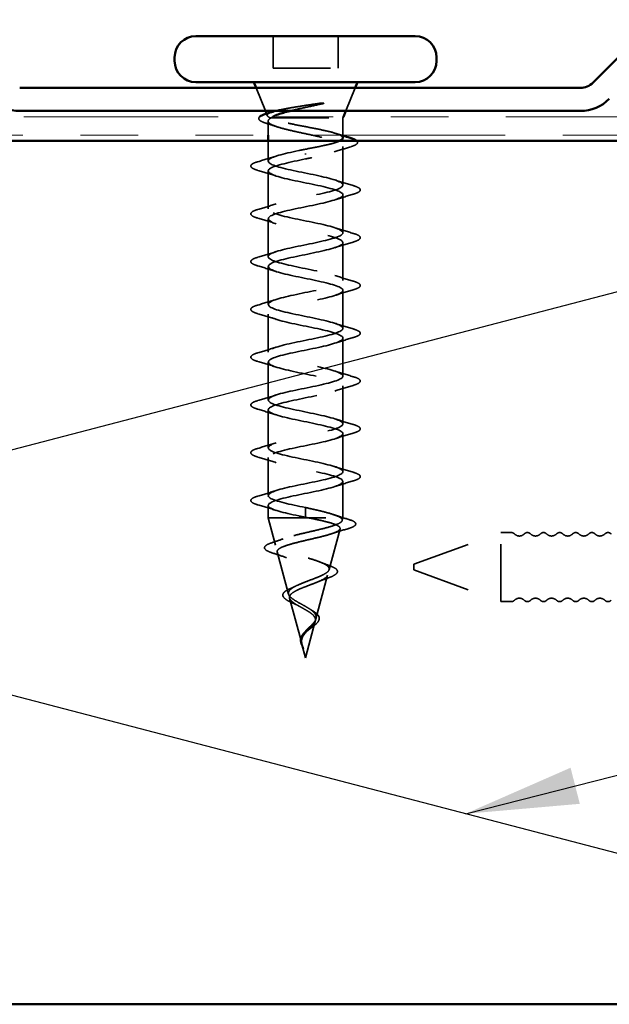
# Model space of a CAD drawing. Units: inches. Extents: x 0.6 to 33.4, y 0.6 to 21.4.
# Drawn here: x 6.9 to 7.9, y 16.2 to 17.9 of the extents above; entities that cross this region are included whole.
import ezdxf

# ---------------------------------------------------------------- set-up
doc = ezdxf.new("R2010")
doc.units = ezdxf.units.IN
doc.header["$LTSCALE"] = 2
doc.header["$MEASUREMENT"] = 0
doc.linetypes.add('DASHED', pattern=[0.2067, 0.1654, -0.0413])
doc.linetypes.add('DOUBLE_DASH_CHAIN', pattern=[1.2403, 0.6614, -0.0827, 0.1654, -0.0827, 0.1654, -0.0827])
for name, color, linetype, lineweight in [('Hidden (ANSI)', 7, 'DASHED', 35), ('Sketch Geometry (ANSI)', 7, 'Continuous', 25), ('Symbol (ANSI)', 7, 'Continuous', 25), ('Visible (ANSI)', 7, 'Continuous', 50)]:
    doc.layers.add(name, color=color, linetype=linetype, lineweight=lineweight)
doc.styles.add('Note Text (ANSI)', font='tahoma.ttf')
doc.dimstyles.new('Default (ANSI)$7', dxfattribs={"dimscale": 2, "dimtxt": 0.12, "dimasz": 0.098425, "dimexe": 0.125, "dimexo": 0.0625, "dimgap": 0.031496, "dimtad": 0, "dimtih": 1, "dimtoh": 1, "dimrnd": 1e-08, "dimzin": 4, "dimdsep": 46, "dimtxsty": 'Note Text (ANSI)', "dimcen": 0.09, "dimdle": 0.393701, "dimclrd": 256, "dimclre": 256, "dimclrt": 256, "dimadec": 0, "dimazin": 1, "dimtfac": 1, "dimtofl": 0, "dimtmove": 0, "dimatfit": 3, "dimfxl": 1, "dimtolj": 1, "dimtzin": 4, "dimlwd": -1, "dimlwe": -1, "dimarcsym": 0})

msp = doc.modelspace()

# ---------------------------------------------------------------- linework, layer by layer
at = {"layer": 'Hidden (ANSI)', "ltscale": 0.053232}
for p, q in [((7.33894, 17.89634), (7.33894, 17.84034)), ((7.45194, 17.89634), (7.45194, 17.84034))]:
    msp.add_line(p, q, dxfattribs=at)
at = {"layer": 'Hidden (ANSI)', "ltscale": 0.107515}
msp.add_line((7.33894, 17.84034), (7.45194, 17.84034), dxfattribs=at)
at = {"layer": 'Hidden (ANSI)', "ltscale": 0.040974}
for p, q in [((7.32561, 17.76634), (7.30948, 17.80634)), ((7.46528, 17.76634), (7.48141, 17.80634))]:
    msp.add_line(p, q, dxfattribs=at)
at = {"layer": 'Hidden (ANSI)', "ltscale": 0.003456}
msp.add_line((7.32891, 17.75814), (7.32752, 17.7616), dxfattribs=at)
at = {"layer": 'Hidden (ANSI)', "ltscale": 0.001954}
msp.add_line((7.46044, 17.75434), (7.46125, 17.75634), dxfattribs=at)
at = {"layer": 'Hidden (ANSI)', "ltscale": 0.023045}
msp.add_line((7.33044, 17.74864), (7.33044, 17.72434), dxfattribs=at)
at = {"layer": 'Hidden (ANSI)', "ltscale": 0.004297}
msp.add_line((7.3341, 17.75434), (7.33578, 17.75434), dxfattribs=at)
at = {"layer": 'Hidden (ANSI)', "ltscale": 0.16912}
msp.add_line((7.33578, 17.75434), (7.46044, 17.75434), dxfattribs=at)
at = {"layer": 'Hidden (ANSI)', "ltscale": 0.02847}
msp.add_line((7.46044, 17.75434), (7.46044, 17.72434), dxfattribs=at)
at = {"layer": 'Hidden (ANSI)', "ltscale": 0.03347}
msp.add_line((7.33044, 17.71434), (7.33044, 17.67909), dxfattribs=at)
at = {"layer": 'Hidden (ANSI)', "ltscale": 0.063883}
msp.add_line((7.46044, 17.70477), (7.46044, 17.63759), dxfattribs=at)
at = {"layer": 'Hidden (ANSI)', "ltscale": 0.002412}
for p, q in [((7.39544, 17.69037), (7.39544, 17.6923)), ((7.39544, 17.0698), (7.39544, 17.06787))]:
    msp.add_line(p, q, dxfattribs=at)
at = {"layer": 'Hidden (ANSI)', "ltscale": 0.062755}
for p, q in [((7.33044, 17.66209), (7.33044, 17.59609)), ((7.46044, 17.62059), (7.46044, 17.55459)), ((7.33044, 17.57909), (7.33044, 17.51309)), ((7.46044, 17.53759), (7.46044, 17.47159)), ((7.33044, 17.49609), (7.33044, 17.43009)), ((7.46044, 17.45459), (7.46044, 17.38859)), ((7.33044, 17.41309), (7.33044, 17.34709)), ((7.46044, 17.37159), (7.46044, 17.30559)), ((7.33044, 17.33009), (7.33044, 17.26409)), ((7.46044, 17.28859), (7.46044, 17.22259)), ((7.33044, 17.24709), (7.33044, 17.18109)), ((7.46044, 17.20559), (7.46044, 17.13959)), ((7.33044, 17.16409), (7.33044, 17.09809))]:
    msp.add_line(p, q, dxfattribs=at)
at = {"layer": 'Hidden (ANSI)', "ltscale": 0.060136}
msp.add_line((7.46044, 17.12259), (7.46044, 17.05934), dxfattribs=at)
at = {"layer": 'Hidden (ANSI)', "ltscale": 0.020614}
msp.add_line((7.33044, 17.08109), (7.33044, 17.05934), dxfattribs=at)
at = {"layer": 'Hidden (ANSI)', "ltscale": 0.028664}
for p, q in [((7.39544, 17.07734), (7.39544, 17.0698)), ((7.39544, 17.06787), (7.39544, 17.06034))]:
    msp.add_line(p, q, dxfattribs=at)
at = {"layer": 'Hidden (ANSI)', "ltscale": 0.194373}
msp.add_line((7.33044, 17.05934), (7.46044, 17.05934), dxfattribs=at)
at = {"layer": 'Hidden (ANSI)', "ltscale": 0.046387}
msp.add_line((7.34306, 17.01218), (7.33044, 17.05934), dxfattribs=at)
at = {"layer": 'Hidden (ANSI)', "ltscale": 0.004328}
msp.add_line((7.45924, 17.05484), (7.46044, 17.05934), dxfattribs=at)
at = {"layer": 'Hidden (ANSI)', "ltscale": 0.069707}
msp.add_line((7.43642, 16.96952), (7.45536, 17.04033), dxfattribs=at)
at = {"layer": 'Hidden (ANSI)', "ltscale": 0.153046}
for p, q in [((7.58389, 16.97884), (7.735, 17.03384)), ((7.58389, 16.96884), (7.735, 16.91384))]:
    msp.add_line(p, q, dxfattribs=at)
at = {"layer": 'Hidden (ANSI)', "ltscale": 0.179413}
msp.add_line((7.735, 16.91384), (7.735, 17.03384), dxfattribs=at)
at = {"layer": 'Hidden (ANSI)', "ltscale": 0.017042}
for p, q in [((7.753, 17.03384), (7.735, 17.03384)), ((7.753, 16.91384), (7.735, 16.91384))]:
    msp.add_line(p, q, dxfattribs=at)
at = {"layer": 'Hidden (ANSI)', "ltscale": 0.072171}
msp.add_line((7.36588, 16.92685), (7.34627, 17.00016), dxfattribs=at)
at = {"layer": 'Hidden (ANSI)', "ltscale": 0.014859}
msp.add_line((7.58389, 16.97884), (7.58389, 16.96884), dxfattribs=at)
at = {"layer": 'Hidden (ANSI)', "ltscale": 0.074634}
msp.add_line((7.4136, 16.88419), (7.43387, 16.96), dxfattribs=at)
at = {"layer": 'Hidden (ANSI)', "ltscale": 0.077103}
msp.add_line((7.38871, 16.84152), (7.36776, 16.91983), dxfattribs=at)
at = {"layer": 'Hidden (ANSI)', "ltscale": 0.062337}
msp.add_line((7.39544, 16.81634), (7.41239, 16.87967), dxfattribs=at)
at = {"layer": 'Hidden (ANSI)', "ltscale": 0.022741}
msp.add_line((7.39544, 16.81634), (7.38925, 16.83951), dxfattribs=at)
at = {"layer": 'Hidden (ANSI)', "ltscale": 0.005684}
for centre, start, end in [((7.753, 17.02634), 43.60282, 90), ((7.753, 16.92134), 270, 316.39718)]:
    msp.add_arc(centre, 0.0075, start, end, dxfattribs=at)
at = {"layer": 'Hidden (ANSI)', "ltscale": 0.018152}
for centre, start, end in [((7.767, 17.03967), 223.60282, 316.39718), ((7.795, 17.03967), 223.60282, 316.39718), ((7.823, 17.03967), 223.60282, 316.39718), ((7.851, 17.03967), 223.60282, 316.39718), ((7.879, 17.03967), 223.60282, 316.39718), ((7.907, 17.03967), 223.60282, 316.39718), ((7.767, 16.908), 43.60282, 136.39718), ((7.795, 16.908), 43.60282, 136.39718), ((7.823, 16.908), 43.60282, 136.39718), ((7.851, 16.908), 43.60282, 136.39718), ((7.879, 16.908), 43.60282, 136.39718), ((7.907, 16.908), 43.60282, 136.39718)]:
    msp.add_arc(centre, 0.01183, start, end, dxfattribs=at)
at = {"layer": 'Hidden (ANSI)', "ltscale": 0.011468}
for centre, start, end in [((7.781, 17.02634), 43.60282, 136.39718), ((7.809, 17.02634), 43.60282, 136.39718), ((7.837, 17.02634), 43.60282, 136.39718), ((7.865, 17.02634), 43.60282, 136.39718), ((7.893, 17.02634), 43.60282, 136.39718), ((7.921, 17.02634), 43.60282, 136.39718), ((7.781, 16.92134), 223.60282, 316.39718), ((7.809, 16.92134), 223.60282, 316.39718), ((7.837, 16.92134), 223.60282, 316.39718), ((7.865, 16.92134), 223.60282, 316.39718), ((7.893, 16.92134), 223.60282, 316.39718), ((7.921, 16.92134), 223.60282, 316.39718)]:
    msp.add_arc(centre, 0.0075, start, end, dxfattribs=at)
at = {"layer": 'Hidden (ANSI)', "ltscale": 0.079223}
msp.add_open_spline([(7.34324, 17.76634), (7.3449, 17.76677), (7.34669, 17.76721), (7.35518, 17.76914), (7.36302, 17.77061), (7.3787, 17.77326), (7.38616, 17.77444), (7.40151, 17.77679), (7.40931, 17.77797), (7.41689, 17.77913)], degree=3, knots=[0.18553958, 0.18553958, 0.18553958, 0.18553958, 0.20647998, 0.20647998, 0.27868739, 0.27868739, 0.33737749, 0.33737749, 0.39716778, 0.39716778, 0.39716778, 0.39716778], dxfattribs=at)
at = {"layer": 'Hidden (ANSI)', "ltscale": 0.054834}
msp.add_open_spline([(7.42348, 17.77845), (7.41416, 17.77642), (7.40438, 17.77438), (7.38561, 17.77033), (7.37678, 17.76836), (7.36872, 17.76634)], degree=3, knots=[0, 0, 0, 0, 0.07588897, 0.07588897, 0.14711174, 0.14711174, 0.14711174, 0.14711174], dxfattribs=at)
at = {"layer": 'Hidden (ANSI)', "ltscale": 0.014703}
msp.add_open_spline([(7.41689, 17.77913), (7.4189, 17.77944), (7.42094, 17.77971), (7.42464, 17.78003), (7.42599, 17.78007), (7.42689, 17.77998), (7.42709, 17.77994), (7.42725, 17.77987), (7.42728, 17.77986), (7.42731, 17.77982), (7.42732, 17.77981), (7.42734, 17.77978), (7.42734, 17.77977), (7.42734, 17.77974), (7.42733, 17.77973), (7.42732, 17.7797), (7.42731, 17.77969), (7.42728, 17.77965), (7.42726, 17.77963), (7.42716, 17.77955), (7.42707, 17.7795), (7.42664, 17.77929), (7.42611, 17.77912), (7.42501, 17.7788), (7.42422, 17.77861), (7.42348, 17.77845)], degree=3, knots=[0, 0, 0, 0, 0.015878436, 0.015878436, 0.030496322, 0.030496322, 0.033768739, 0.033768739, 0.034516096, 0.034516096, 0.034934038, 0.034934038, 0.035218632, 0.035218632, 0.035484827, 0.035484827, 0.035833283, 0.035833283, 0.03649102, 0.03649102, 0.038229075, 0.038229075, 0.045138635, 0.045138635, 0.057165667, 0.057165667, 0.057165667, 0.057165667], dxfattribs=at)
at = {"layer": 'Hidden (ANSI)', "ltscale": 0.058133}
msp.add_open_spline([(7.32688, 17.74491), (7.32205, 17.7464), (7.3185, 17.74789), (7.31533, 17.75035), (7.31458, 17.75124), (7.31392, 17.75372), (7.3146, 17.75511), (7.31597, 17.75634)], degree=3, knots=[0, 0, 0, 0, 0.0707422, 0.0707422, 0.10601969, 0.10601969, 0.15472048, 0.15472048, 0.15472048, 0.15472048], dxfattribs=at)
at = {"layer": 'Hidden (ANSI)', "ltscale": 0.061402}
msp.add_open_spline([(7.3341, 17.75434), (7.33066, 17.75584), (7.32886, 17.75731), (7.32866, 17.76028), (7.33034, 17.76174), (7.33506, 17.76382), (7.33671, 17.76442), (7.33861, 17.76501)], degree=3, knots=[0, 0, 0, 0, 0.06713685, 0.06713685, 0.13596331, 0.13596331, 0.1644502, 0.1644502, 0.1644502, 0.1644502], dxfattribs=at)
at = {"layer": 'Hidden (ANSI)', "ltscale": 0.008154}
msp.add_open_spline([(7.33888, 17.75634), (7.33768, 17.75567), (7.33664, 17.75501), (7.33578, 17.75434)], degree=3, dxfattribs=at)
at = {"layer": 'Hidden (ANSI)', "ltscale": 0.018879}
msp.add_open_spline([(7.34553, 17.73893), (7.3394, 17.74099), (7.33316, 17.74297), (7.32688, 17.74491)], degree=3, dxfattribs=at)
at = {"layer": 'Hidden (ANSI)', "ltscale": 0.324094}
msp.add_open_spline([(7.33578, 17.75434), (7.33234, 17.75248), (7.33053, 17.75063), (7.33036, 17.74691), (7.33201, 17.74507), (7.33857, 17.74135), (7.34342, 17.73951), (7.35569, 17.73579), (7.36298, 17.73395), (7.37902, 17.73023), (7.38762, 17.72839), (7.40493, 17.72467), (7.41348, 17.72282), (7.42936, 17.7191), (7.43652, 17.71726), (7.44847, 17.71354), (7.45313, 17.7117), (7.45928, 17.70798), (7.46071, 17.70614), (7.4601, 17.70242), (7.45807, 17.70058), (7.4508, 17.69686), (7.44562, 17.69501), (7.43329, 17.69143), (7.42641, 17.68972), (7.41143, 17.68627), (7.40347, 17.68456), (7.39544, 17.68284)], degree=3, knots=[0, 0, 0, 0, 0.06748173, 0.06748173, 0.13496346, 0.13496346, 0.20244519, 0.20244519, 0.26992692, 0.26992692, 0.33740864, 0.33740864, 0.40489037, 0.40489037, 0.4723721, 0.4723721, 0.53985383, 0.53985383, 0.60733556, 0.60733556, 0.67481729, 0.67481729, 0.74229902, 0.74229902, 0.8048716, 0.8048716, 0.86744418, 0.86744418, 0.86744418, 0.86744418], dxfattribs=at)
at = {"layer": 'Hidden (ANSI)', "ltscale": 0.176677}
msp.add_open_spline([(7.46044, 17.7194), (7.46044, 17.71946), (7.46044, 17.71953), (7.46031, 17.72124), (7.45846, 17.72288), (7.45156, 17.72618), (7.44658, 17.72782), (7.43411, 17.73112), (7.42676, 17.73276), (7.41066, 17.73606), (7.40208, 17.73769), (7.38485, 17.741), (7.37637, 17.74263), (7.36068, 17.74594), (7.35363, 17.74757), (7.34474, 17.75008), (7.34206, 17.75093), (7.33747, 17.75263), (7.33557, 17.75348), (7.3341, 17.75434)], degree=3, knots=[0.26492637, 0.26492637, 0.26492637, 0.26492637, 0.26748567, 0.26748567, 0.33435708, 0.33435708, 0.4012285, 0.4012285, 0.46809992, 0.46809992, 0.53497133, 0.53497133, 0.60184275, 0.60184275, 0.66871417, 0.66871417, 0.70324308, 0.70324308, 0.737772, 0.737772, 0.737772, 0.737772], dxfattribs=at)
at = {"layer": 'Hidden (ANSI)', "ltscale": 0.012886}
msp.add_open_spline([(7.44759, 17.72737), (7.45184, 17.726), (7.45613, 17.72467), (7.46044, 17.72336)], degree=3, dxfattribs=at)
at = {"layer": 'Hidden (ANSI)', "ltscale": 0.073273}
msp.add_open_spline([(7.39544, 17.69984), (7.40406, 17.70149), (7.4126, 17.70312), (7.4285, 17.70643), (7.43571, 17.70806), (7.44742, 17.71126), (7.45196, 17.71279), (7.45514, 17.71434)], degree=3, knots=[0, 0, 0, 0, 0.06687142, 0.06687142, 0.13374283, 0.13374283, 0.19634314, 0.19634314, 0.19634314, 0.19634314], dxfattribs=at)
at = {"layer": 'Hidden (ANSI)', "ltscale": 0.028762}
msp.add_open_spline([(7.47386, 17.70403), (7.46425, 17.70115), (7.45468, 17.69819), (7.44536, 17.69506)], degree=3, dxfattribs=at)
at = {"layer": 'Hidden (ANSI)', "ltscale": 0.057152}
msp.add_open_spline([(7.4846, 17.71434), (7.48519, 17.71376), (7.48561, 17.71313), (7.48631, 17.71045), (7.48472, 17.70865), (7.48011, 17.70613), (7.47734, 17.70508), (7.47386, 17.70403)], degree=3, knots=[0.08781862, 0.08781862, 0.08781862, 0.08781862, 0.11358326, 0.11358326, 0.18511439, 0.18511439, 0.2400252, 0.2400252, 0.2400252, 0.2400252], dxfattribs=at)
at = {"layer": 'Hidden (ANSI)', "ltscale": 0.031888}
for points in [[(7.31266, 17.67814), (7.32335, 17.68127), (7.33401, 17.6845), (7.34442, 17.68791)], [(7.34442, 17.65326), (7.33401, 17.65667), (7.32335, 17.6599), (7.31266, 17.66303)], [(7.44647, 17.64641), (7.45688, 17.643), (7.46754, 17.63977), (7.47823, 17.63664)], [(7.47823, 17.62153), (7.46754, 17.6184), (7.45688, 17.61517), (7.44647, 17.61176)], [(7.31266, 17.59514), (7.32335, 17.59827), (7.33401, 17.6015), (7.34442, 17.60491)], [(7.34442, 17.57026), (7.33401, 17.57367), (7.32335, 17.5769), (7.31266, 17.58003)], [(7.44647, 17.56341), (7.45688, 17.56), (7.46754, 17.55677), (7.47823, 17.55364)], [(7.47823, 17.53853), (7.46754, 17.5354), (7.45688, 17.53217), (7.44647, 17.52876)], [(7.31266, 17.51214), (7.32335, 17.51527), (7.33401, 17.5185), (7.34442, 17.52191)], [(7.34442, 17.48726), (7.33401, 17.49067), (7.32335, 17.4939), (7.31266, 17.49703)], [(7.44647, 17.48041), (7.45688, 17.477), (7.46754, 17.47377), (7.47823, 17.47064)], [(7.47823, 17.45553), (7.46754, 17.4524), (7.45688, 17.44917), (7.44647, 17.44576)], [(7.31266, 17.42914), (7.32335, 17.43227), (7.33401, 17.4355), (7.34442, 17.43891)], [(7.34442, 17.40426), (7.33401, 17.40767), (7.32335, 17.4109), (7.31266, 17.41403)], [(7.44647, 17.39741), (7.45688, 17.394), (7.46754, 17.39077), (7.47823, 17.38764)], [(7.47823, 17.37253), (7.46754, 17.3694), (7.45688, 17.36617), (7.44647, 17.36276)], [(7.31266, 17.34614), (7.32335, 17.34927), (7.33401, 17.3525), (7.34442, 17.35591)], [(7.34442, 17.32126), (7.33401, 17.32467), (7.32335, 17.3279), (7.31266, 17.33103)], [(7.44647, 17.31441), (7.45688, 17.311), (7.46754, 17.30777), (7.47823, 17.30464)], [(7.47823, 17.28953), (7.46754, 17.2864), (7.45688, 17.28317), (7.44647, 17.27976)], [(7.31266, 17.26314), (7.32335, 17.26627), (7.33401, 17.2695), (7.34442, 17.27291)], [(7.34442, 17.23826), (7.33401, 17.24167), (7.32335, 17.2449), (7.31266, 17.24803)], [(7.44647, 17.23141), (7.45688, 17.228), (7.46754, 17.22477), (7.47823, 17.22164)], [(7.47823, 17.20653), (7.46754, 17.2034), (7.45688, 17.20017), (7.44647, 17.19676)], [(7.31266, 17.18014), (7.32335, 17.18327), (7.33401, 17.1865), (7.34442, 17.18991)], [(7.34442, 17.15526), (7.33401, 17.15867), (7.32335, 17.1619), (7.31266, 17.16503)], [(7.44647, 17.14841), (7.45688, 17.145), (7.46754, 17.14177), (7.47823, 17.13864)], [(7.47823, 17.12353), (7.46754, 17.1204), (7.45688, 17.11717), (7.44647, 17.11376)], [(7.31266, 17.09714), (7.32335, 17.10027), (7.33401, 17.1035), (7.34442, 17.10691)], [(7.34442, 17.07226), (7.33401, 17.07567), (7.32335, 17.0789), (7.31266, 17.08203)]]:
    msp.add_open_spline(points, degree=3, dxfattribs=at)
at = {"layer": 'Hidden (ANSI)', "ltscale": 1.076982}
for points, knots in [([(7.39544, 17.07734), (7.36868, 17.08277), (7.34288, 17.08821), (7.33407, 17.09365), (7.32526, 17.09909), (7.33407, 17.10453), (7.35503, 17.10997), (7.37599, 17.11541), (7.40759, 17.12085), (7.4302, 17.12629), (7.45282, 17.13173), (7.46482, 17.13717), (7.45875, 17.14261), (7.45268, 17.14805), (7.42899, 17.15349), (7.40237, 17.15892), (7.37576, 17.16436), (7.34816, 17.1698), (7.3367, 17.17524), (7.32524, 17.18068), (7.33076, 17.18612), (7.34983, 17.19156), (7.3689, 17.197), (7.40014, 17.20244), (7.42415, 17.20788), (7.44816, 17.21332), (7.46322, 17.21876), (7.45996, 17.2242), (7.45671, 17.22964), (7.43538, 17.23507), (7.40922, 17.24051), (7.38307, 17.24595), (7.35397, 17.25139), (7.34, 17.25683), (7.32603, 17.26227), (7.3282, 17.26771), (7.34516, 17.27315), (7.36211, 17.27859), (7.39264, 17.28403), (7.41777, 17.28947), (7.44291, 17.29491), (7.46084, 17.30035), (7.46044, 17.30579), (7.46003, 17.31122), (7.44132, 17.31666), (7.41592, 17.3221), (7.39051, 17.32754), (7.36026, 17.33298), (7.34393, 17.33842), (7.32761, 17.34386), (7.3264, 17.3493), (7.34105, 17.35474), (7.3557, 17.36018), (7.38516, 17.36562), (7.41114, 17.37106), (7.43711, 17.3765), (7.45772, 17.38194), (7.46017, 17.38737), (7.46262, 17.39281), (7.44673, 17.39825), (7.42238, 17.40369), (7.39802, 17.40913), (7.36694, 17.41457), (7.34845, 17.42001), (7.32996, 17.42545), (7.32539, 17.43089), (7.33757, 17.43633), (7.34975, 17.44177), (7.37781, 17.44721), (7.40432, 17.45265), (7.43084, 17.45809), (7.45389, 17.46352), (7.45917, 17.46896), (7.46445, 17.4744), (7.45157, 17.47984), (7.42853, 17.48528), (7.40549, 17.49072), (7.37396, 17.49616), (7.35351, 17.5016), (7.33306, 17.50704), (7.32517, 17.51248), (7.33474, 17.51792), (7.34432, 17.52336), (7.37066, 17.5288), (7.39741, 17.53424), (7.42416, 17.53967), (7.44939, 17.54511), (7.45744, 17.55055), (7.46548, 17.55599), (7.45576, 17.56143), (7.4343, 17.56687), (7.41285, 17.57231), (7.38121, 17.57775), (7.35904, 17.58319), (7.33687, 17.58863), (7.32576, 17.59407), (7.33261, 17.59951), (7.33947, 17.60495), (7.36379, 17.61038), (7.39047, 17.61582), (7.41716, 17.62126), (7.44428, 17.6267), (7.455, 17.63214), (7.46572, 17.63758), (7.45926, 17.64302), (7.43964, 17.64846), (7.42001, 17.6539), (7.38863, 17.65934), (7.36499, 17.66478), (7.34134, 17.67022), (7.32714, 17.67566), (7.3312, 17.6811), (7.33525, 17.68653), (7.35728, 17.69197), (7.38359, 17.69741), (7.3875, 17.69822), (7.39147, 17.69903), (7.39544, 17.69984)], [-47.1238898, -47.1238898, -47.1238898, -47.1238898, -45.8886129, -45.8886129, -45.8886129, -44.6533359, -44.6533359, -44.6533359, -43.418059, -43.418059, -43.418059, -42.182782, -42.182782, -42.182782, -40.9475051, -40.9475051, -40.9475051, -39.7122281, -39.7122281, -39.7122281, -38.4769512, -38.4769512, -38.4769512, -37.2416742, -37.2416742, -37.2416742, -36.0063973, -36.0063973, -36.0063973, -34.7711204, -34.7711204, -34.7711204, -33.5358434, -33.5358434, -33.5358434, -32.3005665, -32.3005665, -32.3005665, -31.0652895, -31.0652895, -31.0652895, -29.8300126, -29.8300126, -29.8300126, -28.5947356, -28.5947356, -28.5947356, -27.3594587, -27.3594587, -27.3594587, -26.1241817, -26.1241817, -26.1241817, -24.8889048, -24.8889048, -24.8889048, -23.6536278, -23.6536278, -23.6536278, -22.4183509, -22.4183509, -22.4183509, -21.183074, -21.183074, -21.183074, -19.947797, -19.947797, -19.947797, -18.7125201, -18.7125201, -18.7125201, -17.4772431, -17.4772431, -17.4772431, -16.2419662, -16.2419662, -16.2419662, -15.0066892, -15.0066892, -15.0066892, -13.7714123, -13.7714123, -13.7714123, -12.5361353, -12.5361353, -12.5361353, -11.3008584, -11.3008584, -11.3008584, -10.0655815, -10.0655815, -10.0655815, -8.8303045, -8.8303045, -8.8303045, -7.5950276, -7.5950276, -7.5950276, -6.3597506, -6.3597506, -6.3597506, -5.1244737, -5.1244737, -5.1244737, -3.8891967, -3.8891967, -3.8891967, -2.6539198, -2.6539198, -2.6539198, -1.4186428, -1.4186428, -1.4186428, -0.1833659, -0.1833659, -0.1833659, 0, 0, 0, 0]), ([(7.39544, 17.68284), (7.36868, 17.6774), (7.34288, 17.67196), (7.33407, 17.66652), (7.32526, 17.66108), (7.33407, 17.65564), (7.35503, 17.6502), (7.37599, 17.64476), (7.40759, 17.63932), (7.4302, 17.63388), (7.45282, 17.62844), (7.46482, 17.623), (7.45875, 17.61756), (7.45268, 17.61212), (7.42899, 17.60669), (7.40237, 17.60125), (7.37576, 17.59581), (7.34816, 17.59037), (7.3367, 17.58493), (7.32524, 17.57949), (7.33076, 17.57405), (7.34983, 17.56861), (7.3689, 17.56317), (7.40014, 17.55773), (7.42415, 17.55229), (7.44816, 17.54685), (7.46322, 17.54141), (7.45996, 17.53598), (7.45671, 17.53054), (7.43538, 17.5251), (7.40922, 17.51966), (7.38307, 17.51422), (7.35397, 17.50878), (7.34, 17.50334), (7.32603, 17.4979), (7.3282, 17.49246), (7.34516, 17.48702), (7.36211, 17.48158), (7.39264, 17.47614), (7.41777, 17.4707), (7.44291, 17.46526), (7.46084, 17.45983), (7.46044, 17.45439), (7.46003, 17.44895), (7.44132, 17.44351), (7.41592, 17.43807), (7.39051, 17.43263), (7.36026, 17.42719), (7.34393, 17.42175), (7.32761, 17.41631), (7.3264, 17.41087), (7.34105, 17.40543), (7.3557, 17.39999), (7.38516, 17.39455), (7.41114, 17.38911), (7.43711, 17.38368), (7.45772, 17.37824), (7.46017, 17.3728), (7.46262, 17.36736), (7.44673, 17.36192), (7.42238, 17.35648), (7.39802, 17.35104), (7.36694, 17.3456), (7.34845, 17.34016), (7.32996, 17.33472), (7.32539, 17.32928), (7.33757, 17.32384), (7.34975, 17.3184), (7.37781, 17.31296), (7.40432, 17.30753), (7.43084, 17.30209), (7.45389, 17.29665), (7.45917, 17.29121), (7.46445, 17.28577), (7.45157, 17.28033), (7.42853, 17.27489), (7.40549, 17.26945), (7.37396, 17.26401), (7.35351, 17.25857), (7.33306, 17.25313), (7.32517, 17.24769), (7.33474, 17.24225), (7.34432, 17.23681), (7.37066, 17.23138), (7.39741, 17.22594), (7.42416, 17.2205), (7.44939, 17.21506), (7.45744, 17.20962), (7.46548, 17.20418), (7.45576, 17.19874), (7.4343, 17.1933), (7.41285, 17.18786), (7.38121, 17.18242), (7.35904, 17.17698), (7.33687, 17.17154), (7.32576, 17.1661), (7.33261, 17.16066), (7.33947, 17.15523), (7.36379, 17.14979), (7.39047, 17.14435), (7.41716, 17.13891), (7.44428, 17.13347), (7.455, 17.12803), (7.46572, 17.12259), (7.45926, 17.11715), (7.43964, 17.11171), (7.42001, 17.10627), (7.38863, 17.10083), (7.36499, 17.09539), (7.34134, 17.08995), (7.32714, 17.08451), (7.3312, 17.07908), (7.33525, 17.07364), (7.35728, 17.0682), (7.38359, 17.06276), (7.3875, 17.06195), (7.39147, 17.06114), (7.39544, 17.06034)], [0, 0, 0, 0, 1.2352769, 1.2352769, 1.2352769, 2.4705539, 2.4705539, 2.4705539, 3.7058308, 3.7058308, 3.7058308, 4.9411078, 4.9411078, 4.9411078, 6.1763847, 6.1763847, 6.1763847, 7.4116617, 7.4116617, 7.4116617, 8.6469386, 8.6469386, 8.6469386, 9.8822156, 9.8822156, 9.8822156, 11.1174925, 11.1174925, 11.1174925, 12.3527695, 12.3527695, 12.3527695, 13.5880464, 13.5880464, 13.5880464, 14.8233233, 14.8233233, 14.8233233, 16.0586003, 16.0586003, 16.0586003, 17.2938772, 17.2938772, 17.2938772, 18.5291542, 18.5291542, 18.5291542, 19.7644311, 19.7644311, 19.7644311, 20.9997081, 20.9997081, 20.9997081, 22.234985, 22.234985, 22.234985, 23.470262, 23.470262, 23.470262, 24.7055389, 24.7055389, 24.7055389, 25.9408158, 25.9408158, 25.9408158, 27.1760928, 27.1760928, 27.1760928, 28.4113697, 28.4113697, 28.4113697, 29.6466467, 29.6466467, 29.6466467, 30.8819236, 30.8819236, 30.8819236, 32.1172006, 32.1172006, 32.1172006, 33.3524775, 33.3524775, 33.3524775, 34.5877545, 34.5877545, 34.5877545, 35.8230314, 35.8230314, 35.8230314, 37.0583084, 37.0583084, 37.0583084, 38.2935853, 38.2935853, 38.2935853, 39.5288622, 39.5288622, 39.5288622, 40.7641392, 40.7641392, 40.7641392, 41.9994161, 41.9994161, 41.9994161, 43.2346931, 43.2346931, 43.2346931, 44.46997, 44.46997, 44.46997, 45.705247, 45.705247, 45.705247, 46.9405239, 46.9405239, 46.9405239, 47.1238898, 47.1238898, 47.1238898, 47.1238898])]:
    msp.add_open_spline(points, degree=3, knots=knots, dxfattribs=at)
at = {"layer": 'Hidden (ANSI)', "ltscale": 0.090851}
for points in [[(7.31266, 17.66303), (7.3076, 17.66452), (7.30404, 17.66598), (7.30108, 17.6685), (7.30043, 17.6695), (7.30047, 17.67246), (7.3021, 17.67386), (7.30658, 17.67615), (7.30929, 17.67715), (7.31266, 17.67814)], [(7.47823, 17.63664), (7.48329, 17.63515), (7.48685, 17.63369), (7.48981, 17.63117), (7.49046, 17.63017), (7.49042, 17.62721), (7.48879, 17.62582), (7.48431, 17.62352), (7.4816, 17.62252), (7.47823, 17.62153)], [(7.31266, 17.58003), (7.3076, 17.58152), (7.30404, 17.58298), (7.30108, 17.5855), (7.30043, 17.5865), (7.30047, 17.58946), (7.3021, 17.59086), (7.30658, 17.59315), (7.30929, 17.59415), (7.31266, 17.59514)], [(7.47823, 17.55364), (7.48329, 17.55215), (7.48685, 17.55069), (7.48981, 17.54817), (7.49046, 17.54717), (7.49042, 17.54421), (7.48879, 17.54282), (7.48431, 17.54052), (7.4816, 17.53952), (7.47823, 17.53853)], [(7.31266, 17.49703), (7.3076, 17.49852), (7.30404, 17.49998), (7.30108, 17.5025), (7.30043, 17.5035), (7.30047, 17.50646), (7.3021, 17.50786), (7.30658, 17.51015), (7.30929, 17.51115), (7.31266, 17.51214)], [(7.47823, 17.47064), (7.48329, 17.46915), (7.48685, 17.46769), (7.48981, 17.46517), (7.49046, 17.46417), (7.49042, 17.46121), (7.48879, 17.45982), (7.48431, 17.45752), (7.4816, 17.45652), (7.47823, 17.45553)], [(7.31266, 17.41403), (7.3076, 17.41552), (7.30404, 17.41698), (7.30108, 17.4195), (7.30043, 17.4205), (7.30047, 17.42346), (7.3021, 17.42486), (7.30658, 17.42715), (7.30929, 17.42815), (7.31266, 17.42914)], [(7.47823, 17.38764), (7.48329, 17.38615), (7.48685, 17.38469), (7.48981, 17.38217), (7.49046, 17.38117), (7.49042, 17.37821), (7.48879, 17.37682), (7.48431, 17.37452), (7.4816, 17.37352), (7.47823, 17.37253)], [(7.31266, 17.33103), (7.3076, 17.33252), (7.30404, 17.33398), (7.30108, 17.3365), (7.30043, 17.3375), (7.30047, 17.34046), (7.3021, 17.34186), (7.30658, 17.34415), (7.30929, 17.34515), (7.31266, 17.34614)], [(7.47823, 17.30464), (7.48329, 17.30315), (7.48685, 17.30169), (7.48981, 17.29917), (7.49046, 17.29817), (7.49042, 17.29521), (7.48879, 17.29382), (7.48431, 17.29152), (7.4816, 17.29052), (7.47823, 17.28953)], [(7.31266, 17.24803), (7.3076, 17.24952), (7.30404, 17.25098), (7.30108, 17.2535), (7.30043, 17.2545), (7.30047, 17.25746), (7.3021, 17.25886), (7.30658, 17.26115), (7.30929, 17.26215), (7.31266, 17.26314)], [(7.47823, 17.22164), (7.48329, 17.22015), (7.48685, 17.21869), (7.48981, 17.21617), (7.49046, 17.21517), (7.49042, 17.21221), (7.48879, 17.21082), (7.48431, 17.20852), (7.4816, 17.20752), (7.47823, 17.20653)], [(7.31266, 17.16503), (7.3076, 17.16652), (7.30404, 17.16798), (7.30108, 17.1705), (7.30043, 17.1715), (7.30047, 17.17446), (7.3021, 17.17586), (7.30658, 17.17815), (7.30929, 17.17915), (7.31266, 17.18014)], [(7.47823, 17.13864), (7.48329, 17.13715), (7.48685, 17.13569), (7.48981, 17.13317), (7.49046, 17.13217), (7.49042, 17.12921), (7.48879, 17.12782), (7.48431, 17.12552), (7.4816, 17.12452), (7.47823, 17.12353)], [(7.31266, 17.08203), (7.3076, 17.08352), (7.30404, 17.08498), (7.30108, 17.0875), (7.30043, 17.0885), (7.30047, 17.09146), (7.3021, 17.09286), (7.30658, 17.09515), (7.30929, 17.09615), (7.31266, 17.09714)]]:
    msp.add_open_spline(points, degree=3, knots=[0, 0, 0, 0, 0.08068206, 0.08068206, 0.12137804, 0.12137804, 0.18811443, 0.18811443, 0.24184971, 0.24184971, 0.24184971, 0.24184971], dxfattribs=at)
at = {"layer": 'Hidden (ANSI)', "ltscale": 0.078553}
msp.add_open_spline([(7.45692, 17.05934), (7.4541, 17.06127), (7.44967, 17.06319), (7.43811, 17.06706), (7.43109, 17.06898), (7.41892, 17.07199), (7.41437, 17.07306), (7.40502, 17.0752), (7.40024, 17.07627), (7.39544, 17.07734)], degree=3, knots=[0, 0, 0, 0, 0.06772236, 0.06772236, 0.13544473, 0.13544473, 0.17287087, 0.17287087, 0.21029702, 0.21029702, 0.21029702, 0.21029702], dxfattribs=at)
at = {"layer": 'Hidden (ANSI)', "ltscale": 0.504207}
msp.add_open_spline([(7.39544, 16.90552), (7.39188, 16.90755), (7.38821, 16.90951), (7.38108, 16.91344), (7.37772, 16.91538), (7.3719, 16.91928), (7.36956, 16.92119), (7.36634, 16.92505), (7.36556, 16.92695), (7.36578, 16.93078), (7.36684, 16.93267), (7.37074, 16.93648), (7.37358, 16.93835), (7.38071, 16.94214), (7.38495, 16.944), (7.39424, 16.94776), (7.3992, 16.94962), (7.40912, 16.95336), (7.41396, 16.95521), (7.42278, 16.95894), (7.42663, 16.96078), (7.43271, 16.9645), (7.43482, 16.96633), (7.43691, 16.97004), (7.43681, 16.97187), (7.43429, 16.97556), (7.43184, 16.97738), (7.42486, 16.98107), (7.42034, 16.98289), (7.40982, 16.98656), (7.40389, 16.98837), (7.3914, 16.99204), (7.38497, 16.99385), (7.37251, 16.99751), (7.36663, 16.99932), (7.35629, 17.00297), (7.35198, 17.00477), (7.34561, 17.00842), (7.34367, 17.01022), (7.34253, 17.01386), (7.3434, 17.01566), (7.34795, 17.01929), (7.35164, 17.02109), (7.36142, 17.02472), (7.36746, 17.02651), (7.38113, 17.03013), (7.38865, 17.03193), (7.40416, 17.03555), (7.412, 17.03734), (7.42692, 17.04095), (7.43382, 17.04274), (7.44571, 17.04635), (7.45052, 17.04814), (7.45686, 17.05151), (7.45865, 17.05307), (7.45972, 17.05622), (7.45895, 17.05778), (7.45692, 17.05934)], degree=3, knots=[0, 0, 0, 0, 0.0315308, 0.0315308, 0.0641805, 0.0641805, 0.0979786, 0.0979786, 0.1329491, 0.1329491, 0.1691118, 0.1691118, 0.2064833, 0.2064833, 0.2450775, 0.2450775, 0.2849064, 0.2849064, 0.3259802, 0.3259802, 0.3683075, 0.3683075, 0.4118959, 0.4118959, 0.4567522, 0.4567522, 0.5028821, 0.5028821, 0.5502906, 0.5502906, 0.5989824, 0.5989824, 0.6489613, 0.6489613, 0.7002309, 0.7002309, 0.7527945, 0.7527945, 0.8066547, 0.8066547, 0.8618141, 0.8618141, 0.918275, 0.918275, 0.9760395, 0.9760395, 1.0351092, 1.0351092, 1.095486, 1.095486, 1.1571712, 1.1571712, 1.2201662, 1.2201662, 1.2761521, 1.2761521, 1.3331843, 1.3331843, 1.3331843, 1.3331843], dxfattribs=at)
at = {"layer": 'Hidden (ANSI)', "ltscale": 0.544082}
msp.add_open_spline([(7.4009, 17.05934), (7.40935, 17.05766), (7.41748, 17.05599), (7.43202, 17.0526), (7.4383, 17.05092), (7.44818, 17.04754), (7.45172, 17.04586), (7.45561, 17.04247), (7.45598, 17.04079), (7.45353, 17.0374), (7.4508, 17.03572), (7.44266, 17.03232), (7.43738, 17.03064), (7.42504, 17.02724), (7.41814, 17.02556), (7.4037, 17.02216), (7.39632, 17.02047), (7.3821, 17.01707), (7.3754, 17.01538), (7.3636, 17.01197), (7.35859, 17.01028), (7.35093, 17.00687), (7.34831, 17.00518), (7.34579, 17.00176), (7.34586, 17.00007), (7.34862, 16.99665), (7.35123, 16.99495), (7.35857, 16.99152), (7.36318, 16.98983), (7.37372, 16.98639), (7.3795, 16.98469), (7.3914, 16.98125), (7.39738, 16.97955), (7.40867, 16.9761), (7.41389, 16.9744), (7.42282, 16.97094), (7.42648, 16.96923), (7.43175, 16.96577), (7.43336, 16.96405), (7.43434, 16.96058), (7.43376, 16.95887), (7.43055, 16.95538), (7.42801, 16.95366), (7.42139, 16.95017), (7.41742, 16.94844), (7.4087, 16.94494), (7.40405, 16.9432), (7.3948, 16.93968), (7.39029, 16.93794), (7.38209, 16.93441), (7.37847, 16.93266), (7.37263, 16.92911), (7.37044, 16.92735), (7.36778, 16.92378), (7.3673, 16.92201), (7.36804, 16.91842), (7.36922, 16.91664), (7.37297, 16.91302), (7.37546, 16.91123), (7.38097, 16.90779), (7.3838, 16.9062), (7.38964, 16.90299), (7.39258, 16.90139), (7.39544, 16.89975)], degree=3, knots=[0, 0, 0, 0, 0.0662455, 0.0662455, 0.1312266, 0.1312266, 0.1949439, 0.1949439, 0.2573984, 0.2573984, 0.3185909, 0.3185909, 0.3785225, 0.3785225, 0.4371941, 0.4371941, 0.4946071, 0.4946071, 0.5507627, 0.5507627, 0.6056626, 0.6056626, 0.6593082, 0.6593082, 0.7117016, 0.7117016, 0.7628447, 0.7628447, 0.8127399, 0.8127399, 0.8613896, 0.8613896, 0.9087967, 0.9087967, 0.9549645, 0.9549645, 0.9998965, 0.9998965, 1.0435967, 1.0435967, 1.0860698, 1.0860698, 1.1273208, 1.1273208, 1.1673558, 1.1673558, 1.2061815, 1.2061815, 1.2438056, 1.2438056, 1.2802371, 1.2802371, 1.3154864, 1.3154864, 1.3495657, 1.3495657, 1.3824892, 1.3824892, 1.4142741, 1.4142741, 1.4412543, 1.4412543, 1.4671582, 1.4671582, 1.4671582, 1.4671582], dxfattribs=at)
at = {"layer": 'Hidden (ANSI)', "ltscale": 0.005187}
msp.add_open_spline([(7.39544, 17.06034), (7.39727, 17.06), (7.39908, 17.05967), (7.4009, 17.05934)], degree=3, dxfattribs=at)
at = {"layer": 'Hidden (ANSI)', "ltscale": 0.02659}
msp.add_open_spline([(7.44455, 17.0649), (7.45313, 17.06198), (7.46194, 17.0592), (7.47079, 17.0565)], degree=3, dxfattribs=at)
at = {"layer": 'Hidden (ANSI)', "ltscale": 0.089652}
msp.add_open_spline([(7.47079, 17.0565), (7.47567, 17.05502), (7.47913, 17.05354), (7.482, 17.05097), (7.48263, 17.04996), (7.48263, 17.04705), (7.48113, 17.04562), (7.47647, 17.043), (7.47308, 17.04173), (7.46874, 17.04045)], degree=3, knots=[0, 0, 0, 0, 0.07651785, 0.07651785, 0.11470873, 0.11470873, 0.17661331, 0.17661331, 0.23858222, 0.23858222, 0.23858222, 0.23858222], dxfattribs=at)
at = {"layer": 'Hidden (ANSI)', "ltscale": 0.028509}
msp.add_open_spline([(7.46874, 17.04045), (7.45919, 17.03764), (7.44966, 17.03475), (7.44037, 17.03168)], degree=3, dxfattribs=at)
at = {"layer": 'Hidden (ANSI)', "ltscale": 0.020481}
msp.add_open_spline([(7.33694, 17.01618), (7.34366, 17.01836), (7.35032, 17.02062), (7.35675, 17.02298)], degree=3, dxfattribs=at)
at = {"layer": 'Hidden (ANSI)', "ltscale": 0.086584}
msp.add_open_spline([(7.33997, 16.99767), (7.33524, 16.99914), (7.33144, 17.00062), (7.32612, 17.00361), (7.32441, 17.00518), (7.32396, 17.00899), (7.32533, 17.0107), (7.32971, 17.01354), (7.3329, 17.01487), (7.33694, 17.01618)], degree=3, knots=[0, 0, 0, 0, 0.05815934, 0.05815934, 0.11692964, 0.11692964, 0.1740838, 0.1740838, 0.23024531, 0.23024531, 0.23024531, 0.23024531], dxfattribs=at)
at = {"layer": 'Hidden (ANSI)', "ltscale": 0.023076}
msp.add_open_spline([(7.36247, 16.99016), (7.3552, 16.9928), (7.34761, 16.99528), (7.33997, 16.99767)], degree=3, dxfattribs=at)
at = {"layer": 'Hidden (ANSI)', "ltscale": 0.01577}
msp.add_open_spline([(7.42278, 16.98181), (7.42745, 16.97986), (7.43237, 16.978), (7.43738, 16.9762)], degree=3, dxfattribs=at)
at = {"layer": 'Hidden (ANSI)', "ltscale": 0.081692}
msp.add_open_spline([(7.43738, 16.9762), (7.44156, 16.97471), (7.44493, 16.97317), (7.44952, 16.96996), (7.45092, 16.96813), (7.45078, 16.96437), (7.4496, 16.96276), (7.44578, 16.95981), (7.44305, 16.95836), (7.43762, 16.95607), (7.43535, 16.95521), (7.43288, 16.95435)], degree=3, knots=[0, 0, 0, 0, 0.05135843, 0.05135843, 0.10223548, 0.10223548, 0.14712421, 0.14712421, 0.19129017, 0.19129017, 0.21725135, 0.21725135, 0.21725135, 0.21725135], dxfattribs=at)
at = {"layer": 'Hidden (ANSI)', "ltscale": 0.017258}
msp.add_open_spline([(7.43288, 16.95435), (7.42735, 16.95242), (7.42191, 16.9504), (7.41685, 16.94825)], degree=3, dxfattribs=at)
at = {"layer": 'Hidden (ANSI)', "ltscale": 0.073601}
msp.add_open_spline([(7.37557, 16.91019), (7.37211, 16.91171), (7.36891, 16.9132), (7.36349, 16.91613), (7.36122, 16.91759), (7.35772, 16.92059), (7.35651, 16.92218), (7.35562, 16.92552), (7.35603, 16.92729), (7.35814, 16.93028), (7.35971, 16.9316), (7.36377, 16.93418), (7.36631, 16.93544), (7.36922, 16.93667)], degree=3, knots=[0, 0, 0, 0, 0.03175002, 0.03175002, 0.06375291, 0.06375291, 0.09788531, 0.09788531, 0.13242329, 0.13242329, 0.16389148, 0.16389148, 0.19582475, 0.19582475, 0.19582475, 0.19582475], dxfattribs=at)
at = {"layer": 'Hidden (ANSI)', "ltscale": 0.010974}
msp.add_open_spline([(7.36922, 16.93667), (7.37245, 16.93804), (7.37558, 16.93946), (7.37848, 16.94093)], degree=3, dxfattribs=at)
at = {"layer": 'Hidden (ANSI)', "ltscale": 0.010901}
msp.add_open_spline([(7.38443, 16.90586), (7.38174, 16.90737), (7.37873, 16.90881), (7.37557, 16.91019)], degree=3, dxfattribs=at)
at = {"layer": 'Hidden (ANSI)', "ltscale": 0.089656}
msp.add_open_spline([(7.38795, 16.84579), (7.38774, 16.8486), (7.38817, 16.85123), (7.39036, 16.85646), (7.39203, 16.85891), (7.39619, 16.86379), (7.39857, 16.8661), (7.40342, 16.87074), (7.40579, 16.87296), (7.4099, 16.8774), (7.41156, 16.87955), (7.41371, 16.88386), (7.41414, 16.88594), (7.41358, 16.89014), (7.41255, 16.89218), (7.40925, 16.89614), (7.40707, 16.89801), (7.40178, 16.9018), (7.3987, 16.90367), (7.39544, 16.90552)], degree=3, knots=[0, 0, 0, 0, 0.02542118, 0.02542118, 0.05061597, 0.05061597, 0.07599611, 0.07599611, 0.10184452, 0.10184452, 0.12835573, 0.12835573, 0.15566688, 0.15566688, 0.18387744, 0.18387744, 0.21097071, 0.21097071, 0.23938117, 0.23938117, 0.23938117, 0.23938117], dxfattribs=at)
at = {"layer": 'Hidden (ANSI)', "ltscale": 0.083957}
msp.add_open_spline([(7.39544, 16.89975), (7.39863, 16.89793), (7.40164, 16.89609), (7.40676, 16.89233), (7.40884, 16.89046), (7.41173, 16.88665), (7.41255, 16.88475), (7.41284, 16.88087), (7.41235, 16.87894), (7.41024, 16.87497), (7.40869, 16.873), (7.40491, 16.86893), (7.40276, 16.8669), (7.3984, 16.86269), (7.39627, 16.8606), (7.39255, 16.85622), (7.39103, 16.85404), (7.38938, 16.85038), (7.38895, 16.84902), (7.38847, 16.84628), (7.38842, 16.84492), (7.38853, 16.84352)], degree=3, knots=[0, 0, 0, 0, 0.02818547, 0.02818547, 0.05535616, 0.05535616, 0.08155578, 0.08155578, 0.10684016, 0.10684016, 0.13128192, 0.13128192, 0.1549776, 0.1549776, 0.17805851, 0.17805851, 0.20070773, 0.20070773, 0.21389493, 0.21389493, 0.22660204, 0.22660204, 0.22660204, 0.22660204], dxfattribs=at)
at = {"layer": 'Hidden (ANSI)', "ltscale": 0.006235}
msp.add_open_spline([(7.40377, 16.90037), (7.40509, 16.89945), (7.40652, 16.89856), (7.40804, 16.89768)], degree=3, dxfattribs=at)
at = {"layer": 'Hidden (ANSI)', "ltscale": 0.060472}
msp.add_open_spline([(7.40804, 16.89768), (7.41082, 16.89608), (7.41326, 16.89441), (7.41693, 16.891), (7.41825, 16.88919), (7.41944, 16.8856), (7.41941, 16.88379), (7.41825, 16.88044), (7.41722, 16.87883), (7.41436, 16.87555), (7.41246, 16.87382), (7.40825, 16.8704), (7.40591, 16.86867), (7.40267, 16.86622), (7.40177, 16.86554), (7.40088, 16.86485)], degree=3, knots=[0, 0, 0, 0, 0.02871406, 0.02871406, 0.05661209, 0.05661209, 0.08235503, 0.08235503, 0.10555604, 0.10555604, 0.1295507, 0.1295507, 0.15224391, 0.15224391, 0.16083111, 0.16083111, 0.16083111, 0.16083111], dxfattribs=at)
at = {"layer": 'Hidden (ANSI)', "ltscale": 0.018237}
msp.add_open_spline([(7.38692, 16.84457), (7.38662, 16.84652), (7.38669, 16.84845), (7.38762, 16.85214), (7.38846, 16.85393), (7.39036, 16.85687), (7.3913, 16.85806), (7.39234, 16.85922)], degree=3, knots=[0, 0, 0, 0, 0.018430565, 0.018430565, 0.036071151, 0.036071151, 0.04873514, 0.04873514, 0.04873514, 0.04873514], dxfattribs=at)
at = {"layer": 'Hidden (ANSI)', "ltscale": 0.001758}
msp.add_open_spline([(7.39234, 16.85922), (7.3926, 16.8595), (7.39284, 16.85979), (7.39307, 16.86008)], degree=3, dxfattribs=at)
at = {"layer": 'Hidden (ANSI)', "ltscale": 0.004115}
msp.add_open_spline([(7.40088, 16.86485), (7.40007, 16.86423), (7.39934, 16.8636), (7.39869, 16.86296)], degree=3, dxfattribs=at)
at = {"layer": 'Hidden (ANSI)', "ltscale": 0.013567}
msp.add_open_spline([(7.39185, 16.83241), (7.39087, 16.83437), (7.38983, 16.83632), (7.38815, 16.84002), (7.38748, 16.84183), (7.38703, 16.84391), (7.38697, 16.84424), (7.38692, 16.84457)], degree=3, knots=[0, 0, 0, 0, 0.016775095, 0.016775095, 0.033169004, 0.033169004, 0.03632094, 0.03632094, 0.03632094, 0.03632094], dxfattribs=at)
at = {"layer": 'Hidden (ANSI)', "ltscale": 0.003543}
msp.add_open_spline([(7.38846, 16.84253), (7.38834, 16.84306), (7.38823, 16.84358), (7.38806, 16.84467), (7.38799, 16.84523), (7.38795, 16.84579)], degree=3, knots=[0, 0, 0, 0, 0.0046577974, 0.0046577974, 0.0097216205, 0.0097216205, 0.0097216205, 0.0097216205], dxfattribs=at)
at = {"layer": 'Hidden (ANSI)', "ltscale": 0.014821}
msp.add_open_spline([(7.39033, 16.83614), (7.39093, 16.83449), (7.39148, 16.83321), (7.39178, 16.83256), (7.39183, 16.83244), (7.39188, 16.83234), (7.3919, 16.83232), (7.39192, 16.83229), (7.39192, 16.83228), (7.39193, 16.83227), (7.39193, 16.83227), (7.39193, 16.83227), (7.39193, 16.83227), (7.39193, 16.83227), (7.39193, 16.83227), (7.39193, 16.83227), (7.39194, 16.83227), (7.39194, 16.83228), (7.39194, 16.83228), (7.39194, 16.83228), (7.39194, 16.83229), (7.39193, 16.83231), (7.39193, 16.83233), (7.39189, 16.83246), (7.39182, 16.83268), (7.39168, 16.83308), (7.39153, 16.83348), (7.39114, 16.83452), (7.39091, 16.83512), (7.38981, 16.838), (7.38898, 16.84025), (7.38846, 16.84253)], degree=3, knots=[0, 0, 0, 0, 0.01397013, 0.01397013, 0.01635801, 0.01635801, 0.01712636, 0.01712636, 0.01759978, 0.01759978, 0.01773598, 0.01773598, 0.01781809, 0.01781809, 0.01788584, 0.01788584, 0.01795891, 0.01795891, 0.01807628, 0.01807628, 0.01833703, 0.01833703, 0.01916095, 0.01916095, 0.02439922, 0.02439922, 0.04499316, 0.04499316, 0.07213098, 0.07213098, 0.1773839, 0.1773839, 0.1773839, 0.1773839], dxfattribs=at)
at = {"layer": 'Hidden (ANSI)', "ltscale": 0.007962}
msp.add_open_spline([(7.38853, 16.84352), (7.38861, 16.84252), (7.38877, 16.8415), (7.38933, 16.83905), (7.38979, 16.83761), (7.39033, 16.83614)], degree=3, knots=[0, 0, 0, 0, 0.009046419, 0.009046419, 0.021574315, 0.021574315, 0.021574315, 0.021574315], dxfattribs=at)
at = {"layer": 'Sketch Geometry (ANSI)', "color": 36, "true_color": 0x804000}
for p, q in [((3.19189, 16.21434), (8.94189, 17.71434)), ((8.94189, 16.21434), (3.19189, 17.71434))]:
    msp.add_line(p, q, dxfattribs=at)
at = {"layer": 'Visible (ANSI)', "color": 96, "true_color": 0x008000}
for p, q in [((8.91226, 18.83271), (7.89504, 17.81549)), ((7.87294, 17.80634), (6.89868, 17.80634)), ((6.89868, 17.76634), (7.87294, 17.76634))]:
    msp.add_line(p, q, dxfattribs=at)
at = {"layer": 'Visible (ANSI)'}
for p, q in [((7.20494, 17.89634), (7.58594, 17.89634)), ((7.16794, 17.85934), (7.16794, 17.85334)), ((7.62294, 17.85934), (7.62294, 17.85334)), ((7.20494, 17.81634), (7.58594, 17.81634)), ((7.30948, 17.80634), (7.30544, 17.81634)), ((7.48141, 17.80634), (7.48544, 17.81634)), ((7.32752, 17.7616), (7.32561, 17.76634)), ((7.46125, 17.75634), (7.46528, 17.76634)), ((7.33044, 17.72434), (7.33044, 17.71434)), ((7.46044, 17.72434), (7.46044, 17.7194))]:
    msp.add_line(p, q, dxfattribs=at)
at = {"layer": 'Visible (ANSI)', "color": 30, "linetype": 'DOUBLE_DASH_CHAIN', "lineweight": 18, "ltscale": 0.255583, "true_color": 0xff8000}
for p, q in [((8.91989, 17.75634), (3.21389, 17.75634)), ((3.21389, 17.72434), (8.91989, 17.72434))]:
    msp.add_line(p, q, dxfattribs=at)
at = {"layer": 'Visible (ANSI)', "color": 36, "true_color": 0x804000}
for p, q in [((3.19189, 17.71434), (8.94189, 17.71434)), ((8.94189, 16.21434), (3.19189, 16.21434))]:
    msp.add_line(p, q, dxfattribs=at)
at = {"layer": 'Visible (ANSI)'}
for centre, start, end in [((7.20494, 17.85934), 90, 180), ((7.58594, 17.85934), 0, 90), ((7.20494, 17.85334), 180, 270), ((7.58594, 17.85334), 270, 0)]:
    msp.add_arc(centre, 0.037, start, end, dxfattribs=at)
at = {"layer": 'Visible (ANSI)', "color": 96, "true_color": 0x008000}
for centre, radius, start, end in [((7.87294, 17.83759), 0.03125, 270, 315), ((6.89868, 17.83759), 0.07125, 225.48343, 270), ((7.87294, 17.83759), 0.07125, 270, 315)]:
    msp.add_arc(centre, radius, start, end, dxfattribs=at)
at = {"layer": 'Visible (ANSI)'}
for points, knots in [([(7.31597, 17.75634), (7.31642, 17.75675), (7.31696, 17.75714), (7.31863, 17.75818), (7.31996, 17.75883), (7.32342, 17.76027), (7.32567, 17.76105), (7.32825, 17.76182)], [0.154720482, 0.154720482, 0.154720482, 0.154720482, 0.170990562, 0.170990562, 0.200558495, 0.200558495, 0.236137518, 0.236137518, 0.236137518, 0.236137518]), ([(7.36872, 17.76634), (7.36845, 17.76627), (7.36818, 17.7662), (7.36024, 17.76419), (7.35342, 17.76224), (7.34427, 17.75894), (7.34126, 17.75765), (7.33888, 17.75634)], [0.14711174, 0.14711174, 0.14711174, 0.14711174, 0.1494652, 0.1494652, 0.21768686, 0.21768686, 0.26159387, 0.26159387, 0.26159387, 0.26159387]), ([(7.45514, 17.71434), (7.45536, 17.71444), (7.45557, 17.71455), (7.45886, 17.71624), (7.46044, 17.71781), (7.46044, 17.7194)], [0.196343138, 0.196343138, 0.196343138, 0.196343138, 0.20061425, 0.20061425, 0.264926372, 0.264926372, 0.264926372, 0.264926372]), ([(7.47276, 17.71968), (7.4778, 17.7182), (7.48147, 17.71673), (7.484, 17.71488), (7.48432, 17.71461), (7.4846, 17.71434)], [0, 0, 0, 0, 0.075495968, 0.075495968, 0.087818621, 0.087818621, 0.087818621, 0.087818621])]:
    msp.add_open_spline(points, degree=3, knots=knots, dxfattribs=at)
for points in [[(7.32825, 17.76182), (7.33172, 17.76287), (7.33517, 17.76393), (7.33861, 17.76501)], [(7.33861, 17.76501), (7.34002, 17.76546), (7.34157, 17.7659), (7.34324, 17.76634)], [(7.46044, 17.72336), (7.46453, 17.72211), (7.46864, 17.72089), (7.47276, 17.71968)]]:
    msp.add_open_spline(points, degree=3, dxfattribs=at)

# ---------------------------------------------------------------- leaders
at = {"layer": 'Symbol (ANSI)', "annotation_type": 0, "has_hookline": 1, "hookline_direction": 0, "text_width": 1.77316}
msp.add_leader([(7.6733, 16.54527), (10.51202, 17.27004)], dimstyle='Default (ANSI)$7', override={"dimtad": 0}, dxfattribs=at)

doc.saveas('drawing.dxf')
